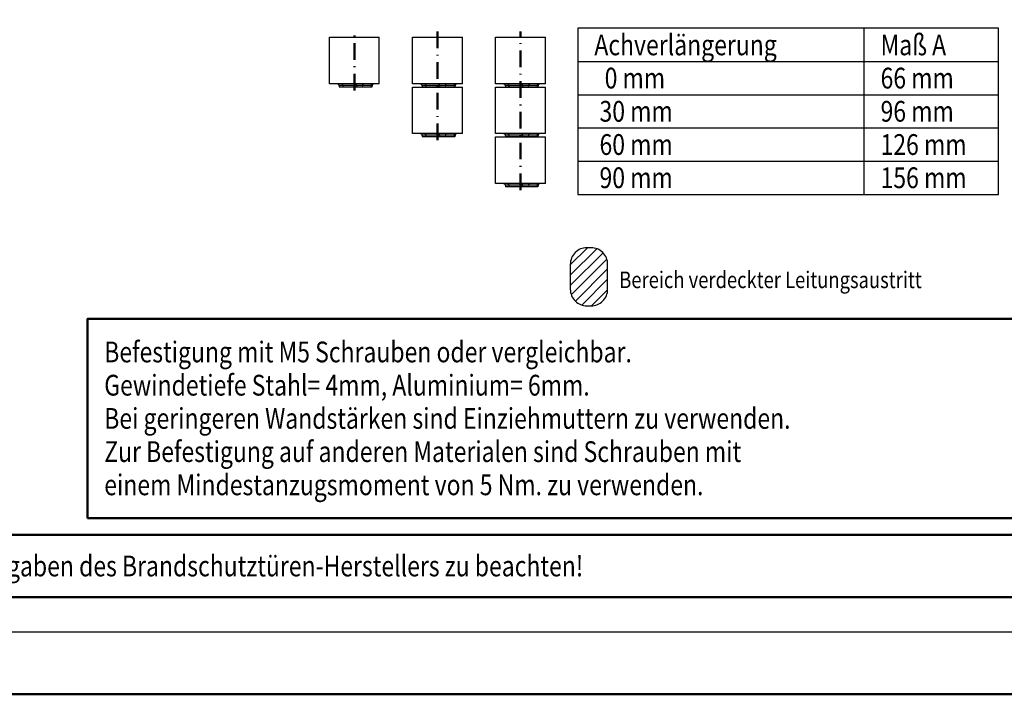
# Model space of a CAD drawing. Extents: x -30 to 2070, y -246 to 1239.
# Drawn here: x 462 to 1055, y -246 to 160 of the extents above; entities that cross this region are included whole.
import ezdxf

# ---------------------------------------------------------------- set-up
doc = ezdxf.new("R2010")
doc.units = 0
doc.linetypes.add('STRICHPUNKT2', pattern=[18.5, 10, -4, 0.5, -4])
doc.layers.get('0').update_dxf_attribs({"linetype": 'CONTINUOUS'})
for name, color, linetype in [('HATCH', 3, 'CONTINUOUS'), ('LE_GREEN', 3, 'CONTINUOUS'), ('TXT_ALL', 7, 'CONTINUOUS')]:
    doc.layers.add(name, color=color, linetype=linetype)
doc.layers.add('LE_ALL', color=7, linetype='CONTINUOUS', lineweight=50)
doc.styles.add('MONOTXT', font='monotxt.shx')

# ---------------------------------------------------------------- blocks, each defined once
blk = doc.blocks.new('DINA3_CI_00002', base_point=(2069.98, -246))
blk.add_lwpolyline([(2044.98, -208.5), (94.98, -208.5), (94.98, 1201.5), (2044.98, 1201.5), (2044.98, -208.5)])
at = {"layer": 'LE_ALL', "color": 4}
blk.add_lwpolyline([(2069.98, -246), (-30.02, -246), (-30.02, 1239), (2069.98, 1239), (2069.98, -246)], dxfattribs=at)
blk = doc.blocks.new('ZBL2D00_00001')
blk.add_blockref('DINA3_CI_00002', (2069.98, -246))
blk = doc.blocks.new('TFIELD_00073', base_point=(513.24, -119.87))
at = {"layer": 'LE_ALL', "color": 26}
blk.add_lwpolyline([(503.24, -139.87), (1132.61, -139.87), (1132.61, -19.87), (503.24, -19.87), (503.24, -139.87)], dxfattribs=at)
at = {"layer": 'TXT_ALL', "color": 3, "style": 'MONOTXT', "width": 0.812}
for s, p in [('Befestigung mit M5 Schrauben oder vergleichbar.', (513.24, -46.12)), ('Gewindetiefe Stahl= 4mm, Aluminium= 6mm.', (513.24, -66.12)), ('Bei geringeren Wandstärken sind Einziehmuttern zu verwenden.', (513.24, -86.12)), ('Zur Befestigung auf anderen Materialen sind Schrauben mit', (513.24, -106.12)), ('einem Mindestanzugsmoment von 5 Nm. zu verwenden.', (513.24, -126.12))]:
    blk.add_text(s, height=12.5, dxfattribs=at).set_placement(p)
blk = doc.blocks.new('FLEX_00072', base_point=(817.93, -139.87))
blk.add_blockref('TFIELD_00073', (513.24, -119.87))
blk = doc.blocks.new('TEXTRAHMEN_00071')
blk.add_blockref('FLEX_00072', (817.93, -139.87))
blk = doc.blocks.new('TFIELD_00076', base_point=(157.02, -168.74))
at = {"layer": 'LE_ALL', "color": 2}
blk.add_lwpolyline([(147.02, -187.49), (1131.86, -187.49), (1131.86, -149.99), (147.02, -149.99), (147.02, -187.49)], dxfattribs=at)
at = {"layer": 'TXT_ALL', "color": 3, "style": 'MONOTXT', "width": 0.812}
blk.add_text('Bei Montage an Brandschutztüren sind die Vorgaben des Brandschutztüren-Herstellers zu beachten!', height=12.5, dxfattribs=at).set_placement((157.02, -174.99))
blk = doc.blocks.new('FLEX_00075', base_point=(639.44, -187.49))
blk.add_blockref('TFIELD_00076', (157.02, -168.74))
blk = doc.blocks.new('TEXT_00074')
blk.add_blockref('FLEX_00075', (639.44, -187.49))
blk = doc.blocks.new('TEXT_00101', base_point=(803.88, -12.08))
at = {"layer": 'HATCH'}
h = blk.add_hatch(dxfattribs=at)
h.set_pattern_fill('ANSI31', color=256, scale=5, style=0)
h.set_pattern_definition([(45, (0, 0), (9e-07, 6.25), [])])
edge = h.paths.add_edge_path()
edge.add_line((803.88, -12.08), (806.38, -12.08))
edge.add_arc((806.38, -2.08), 10, 270, 360)
edge.add_line((816.38, -2.08), (816.38, 12.92))
edge.add_arc((806.38, 12.92), 10, 360, 90)
edge.add_line((806.38, 22.92), (803.88, 22.92))
edge.add_arc((803.88, 12.92), 10, 90, 180)
edge.add_line((793.88, 12.92), (793.88, -2.08))
edge.add_arc((803.88, -2.08), 10, 180, 270)
blk.add_lwpolyline([(803.88, -12.08), (806.38, -12.08, 0.414214), (816.38, -2.08), (816.38, 12.92, 0.414214), (806.38, 22.92), (803.88, 22.92, 0.414214), (793.88, 12.92), (793.88, -2.08, 0.414214), (803.88, -12.08)], format="xyb")
at = {"layer": 'TXT_ALL', "color": 3, "style": 'MONOTXT', "width": 0.812}
blk.add_text('Bereich verdeckter Leitungsaustritt', height=10, dxfattribs=at).set_placement((823.38, -1.42))
blk = doc.blocks.new('ACHSVERLÄNGERUNG_30MM_00103', base_point=(654.58, 120.85))
for p, q in [((648.89, 149.64), (678.89, 149.64)), ((678.89, 121.64), (678.89, 149.64)), ((674.31, 119.64), (654.85, 119.64)), ((656.82, 120.85), (656.9, 119.64)), ((665.08, 120.85), (668.75, 120.85)), ((668.75, 120.85), (668.53, 119.64)), ((673.94, 120.85), (673.72, 119.64)), ((674.58, 120.85), (674.31, 119.64))]:
    blk.add_line(p, q)
for points in [[(678.89, 121.64), (648.89, 121.64), (648.89, 149.64)], [(654.58, 120.85), (656.82, 120.85)], [(656.82, 120.85), (665.08, 120.85), (665.17, 119.64)]]:
    blk.add_lwpolyline(points)
for points in [[(653.61, 121.64, -0.351665), (654.58, 120.85), (654.85, 119.64)], [(668.75, 120.85), (673.94, 120.85), (674.58, 120.85, -0.351665), (675.55, 121.64)]]:
    blk.add_lwpolyline(points, format="xyb")
for centre, ratio, start_param, end_param in [((656.51, 120.64), 0.317309, 1.788962, 3.141593), ((664.77, 120.64), 0.317309, 1.788962, 3.141593), ((669.53, 120.64), 0.803854, 3.141593, 4.494223), ((674.72, 120.64), 0.803854, 3.141593, 4.494223)]:
    blk.add_ellipse(centre, major_axis=(0, -1), ratio=ratio, start_param=start_param, end_param=end_param)
at = {"layer": 'LE_ALL', "color": 1, "linetype": 'STRICHPUNKT2'}
blk.add_line((663.89, 117.64), (663.89, 152.64), dxfattribs=at)
blk = doc.blocks.new('ACHSVERLÄNGERUNG_90MM_00104', base_point=(754.58, 60.85))
for p, q in [((748.89, 149.64), (778.89, 149.64)), ((778.89, 121.64), (778.89, 149.64)), ((748.89, 119.64), (778.89, 119.64)), ((774.31, 119.64), (754.85, 119.64)), ((756.82, 120.85), (756.9, 119.64)), ((765.08, 120.85), (768.75, 120.85)), ((768.75, 120.85), (768.53, 119.64)), ((773.94, 120.85), (773.72, 119.64)), ((774.58, 120.85), (774.31, 119.64)), ((778.89, 91.64), (778.89, 119.64)), ((748.89, 89.64), (778.89, 89.64)), ((774.31, 89.64), (754.85, 89.64)), ((756.82, 90.85), (756.9, 89.64)), ((765.08, 90.85), (768.75, 90.85)), ((768.75, 90.85), (768.53, 89.64)), ((773.94, 90.85), (773.72, 89.64)), ((774.58, 90.85), (774.31, 89.64)), ((778.89, 61.64), (778.89, 89.64)), ((774.31, 59.64), (754.85, 59.64)), ((756.82, 60.85), (756.9, 59.64)), ((765.08, 60.85), (768.75, 60.85)), ((768.75, 60.85), (768.53, 59.64)), ((773.94, 60.85), (773.72, 59.64)), ((774.58, 60.85), (774.31, 59.64))]:
    blk.add_line(p, q)
for points in [[(778.89, 121.64), (748.89, 121.64), (748.89, 149.64)], [(778.89, 91.64), (748.89, 91.64), (748.89, 119.64)], [(754.58, 120.85), (756.82, 120.85)], [(756.82, 120.85), (765.08, 120.85), (765.17, 119.64)], [(778.89, 61.64), (748.89, 61.64), (748.89, 89.64)], [(754.58, 90.85), (756.82, 90.85)], [(756.82, 90.85), (765.08, 90.85), (765.17, 89.64)], [(754.58, 60.85), (756.82, 60.85)], [(756.82, 60.85), (765.08, 60.85), (765.17, 59.64)]]:
    blk.add_lwpolyline(points)
for points in [[(753.61, 121.64, -0.351665), (754.58, 120.85), (754.85, 119.64)], [(768.75, 120.85), (773.94, 120.85), (774.58, 120.85, -0.351665), (775.55, 121.64)], [(753.61, 91.64, -0.351665), (754.58, 90.85), (754.85, 89.64)], [(768.75, 90.85), (773.94, 90.85), (774.58, 90.85, -0.351665), (775.55, 91.64)], [(753.61, 61.64, -0.351665), (754.58, 60.85), (754.85, 59.64)], [(768.75, 60.85), (773.94, 60.85), (774.58, 60.85, -0.351665), (775.55, 61.64)]]:
    blk.add_lwpolyline(points, format="xyb")
for centre, ratio, start_param, end_param in [((756.51, 120.64), 0.317309, 1.788962, 3.141593), ((764.77, 120.64), 0.317309, 1.788962, 3.141593), ((769.53, 120.64), 0.803854, 3.141593, 4.494223), ((774.72, 120.64), 0.803854, 3.141593, 4.494223), ((756.51, 90.64), 0.317309, 1.788962, 3.141593), ((764.77, 90.64), 0.317309, 1.788962, 3.141593), ((769.53, 90.64), 0.803854, 3.141593, 4.494223), ((774.72, 90.64), 0.803854, 3.141593, 4.494223), ((756.51, 60.64), 0.317309, 1.788962, 3.141593), ((764.77, 60.64), 0.317309, 1.788962, 3.141593), ((769.53, 60.64), 0.803854, 3.141593, 4.494223), ((774.72, 60.64), 0.803854, 3.141593, 4.494223)]:
    blk.add_ellipse(centre, major_axis=(0, -1), ratio=ratio, start_param=start_param, end_param=end_param)
at = {"layer": 'LE_ALL', "color": 1, "linetype": 'STRICHPUNKT2'}
blk.add_line((763.89, 57.64), (763.89, 153.07), dxfattribs=at)
blk = doc.blocks.new('ACHSVERLÄNGERUNG_60MM_00105', base_point=(704.58, 90.85))
for p, q in [((698.89, 149.64), (728.89, 149.64)), ((728.89, 121.64), (728.89, 149.64)), ((698.89, 119.64), (728.89, 119.64)), ((724.31, 119.64), (704.85, 119.64)), ((706.82, 120.85), (706.9, 119.64)), ((715.08, 120.85), (718.75, 120.85)), ((718.75, 120.85), (718.53, 119.64)), ((723.94, 120.85), (723.72, 119.64)), ((724.58, 120.85), (724.31, 119.64)), ((728.89, 91.64), (728.89, 119.64)), ((724.31, 89.64), (704.85, 89.64)), ((706.82, 90.85), (706.9, 89.64)), ((715.08, 90.85), (718.75, 90.85)), ((718.75, 90.85), (718.53, 89.64)), ((723.94, 90.85), (723.72, 89.64)), ((724.58, 90.85), (724.31, 89.64))]:
    blk.add_line(p, q)
for points in [[(728.89, 121.64), (698.89, 121.64), (698.89, 149.64)], [(728.89, 91.64), (698.89, 91.64), (698.89, 119.64)], [(704.58, 120.85), (706.82, 120.85)], [(706.82, 120.85), (715.08, 120.85), (715.17, 119.64)], [(704.58, 90.85), (706.82, 90.85)], [(706.82, 90.85), (715.08, 90.85), (715.17, 89.64)]]:
    blk.add_lwpolyline(points)
for points in [[(703.61, 121.64, -0.351665), (704.58, 120.85), (704.85, 119.64)], [(718.75, 120.85), (723.94, 120.85), (724.58, 120.85, -0.351665), (725.55, 121.64)], [(703.61, 91.64, -0.351665), (704.58, 90.85), (704.85, 89.64)], [(718.75, 90.85), (723.94, 90.85), (724.58, 90.85, -0.351665), (725.55, 91.64)]]:
    blk.add_lwpolyline(points, format="xyb")
for centre, ratio, start_param, end_param in [((706.51, 120.64), 0.317309, 1.788962, 3.141593), ((714.77, 120.64), 0.317309, 1.788962, 3.141593), ((719.53, 120.64), 0.803854, 3.141593, 4.494223), ((724.72, 120.64), 0.803854, 3.141593, 4.494223), ((706.51, 90.64), 0.317309, 1.788962, 3.141593), ((714.77, 90.64), 0.317309, 1.788962, 3.141593), ((719.53, 90.64), 0.803854, 3.141593, 4.494223), ((724.72, 90.64), 0.803854, 3.141593, 4.494223)]:
    blk.add_ellipse(centre, major_axis=(0, -1), ratio=ratio, start_param=start_param, end_param=end_param)
at = {"layer": 'LE_ALL', "color": 1, "linetype": 'STRICHPUNKT2'}
blk.add_line((713.89, 87.64), (713.89, 153.01), dxfattribs=at)
blk = doc.blocks.new('ACHSVERLÄNGERUNG_00102')
for name, p in [('ACHSVERLÄNGERUNG_30MM_00103', (654.58, 120.85)), ('ACHSVERLÄNGERUNG_60MM_00105', (704.58, 90.85)), ('ACHSVERLÄNGERUNG_90MM_00104', (754.58, 60.85))]:
    blk.add_blockref(name, p)
blk = doc.blocks.new('TFIELD_00108', base_point=(808.37, 65.04))
at = {"layer": 'LE_GREEN'}
for p, q in [((970.71, 155.04), (970.71, 55.04)), ((798.37, 135.04), (1051.65, 135.04)), ((798.37, 115.04), (1051.65, 115.04)), ((798.37, 95.04), (1051.65, 95.04)), ((798.37, 75.04), (1051.65, 75.04))]:
    blk.add_line(p, q, dxfattribs=at)
blk.add_lwpolyline([(798.37, 55.04), (1051.65, 55.04), (1051.65, 155.04), (798.37, 155.04), (798.37, 55.04)], dxfattribs=at)
at = {"layer": 'TXT_ALL', "style": 'MONOTXT', "width": 0.812}
for s, p in [('Achverlängerung', (808.37, 138.79)), ('Maß A', (980.71, 138.79)), ('  0 mm', (808.37, 118.79)), ('66 mm', (980.71, 118.79)), (' 30 mm', (808.37, 98.79)), ('96 mm', (980.71, 98.79)), (' 60 mm', (808.37, 78.79)), ('126 mm', (980.71, 78.79)), (' 90 mm', (808.37, 58.79)), ('156 mm', (980.71, 58.79))]:
    blk.add_text(s, height=12.5, dxfattribs=at).set_placement(p)
blk = doc.blocks.new('FLEX_00107', base_point=(1051.65, 55.04))
blk.add_blockref('TFIELD_00108', (808.37, 65.04))
blk = doc.blocks.new('ACHSVERLÄNGERUNG_00106')
blk.add_blockref('FLEX_00107', (1051.65, 55.04))
blk = doc.blocks.new('RAHMEN VORNE_00064', base_point=(278.06, 982.7))
for name, p in [('ACHSVERLÄNGERUNG_00106', (0, 0)), ('ACHSVERLÄNGERUNG_00102', (0, 0)), ('TEXT_00101', (803.88, -12.08)), ('TEXTRAHMEN_00071', (0, 0)), ('TEXT_00074', (0, 0))]:
    blk.add_blockref(name, p)

msp = doc.modelspace()

# ---------------------------------------------------------------- block references
for name, p in [('ZBL2D00_00001', (0, 0)), ('RAHMEN VORNE_00064', (278.06, 982.7))]:
    msp.add_blockref(name, p)

doc.saveas('drawing.dxf')
